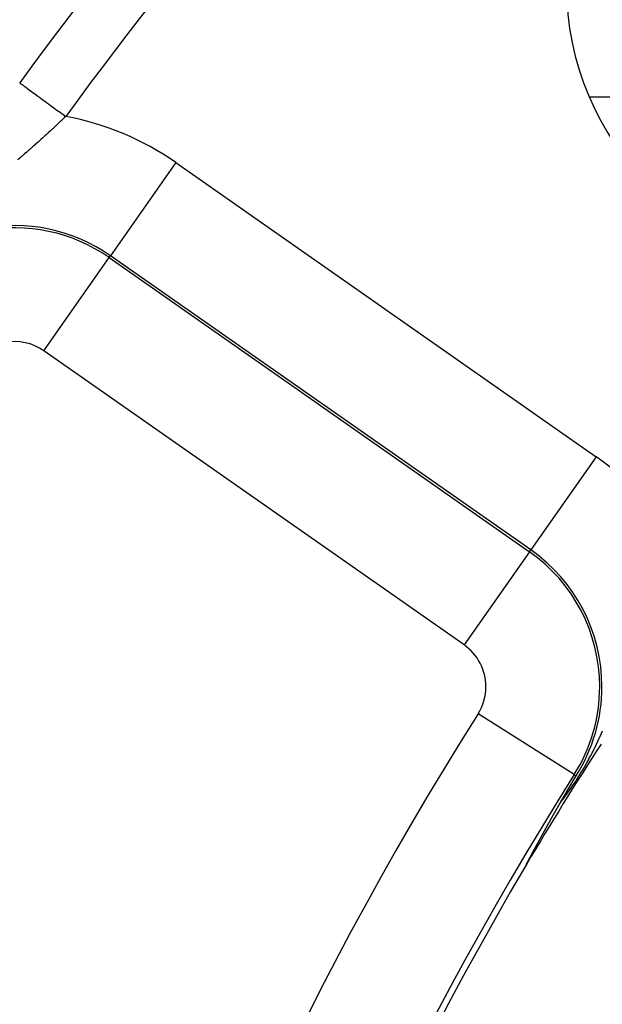
# Model space of a CAD drawing. Extents: x 24 to 848, y -437 to 196.
# Drawn here: x 708 to 718, y -92 to -75 of the extents above; entities that cross this region are included whole.
import ezdxf

# ---------------------------------------------------------------- set-up
doc = ezdxf.new("R2010")
doc.units = 0
doc.linetypes.add('DASHED', pattern=[11.05, 8.7, -2.35])
doc.layers.get('0').update_dxf_attribs({"linetype": 'CONTINUOUS'})
doc.layers.add('NEVIDI', color=4, linetype='DASHED')

msp = doc.modelspace()

# ---------------------------------------------------------------- linework, layer by layer
at = {"color": 2}
for p, q in [((708.044759, -76.161904), (708.046162, -76.162929)), ((718.054779, -76.405319), (727.035594, -76.405319)), ((717.762361, -88.42459), (717.815665, -88.33422)), ((717.681111, -88.562974), (717.762361, -88.42459)), ((717.541415, -88.802582), (717.604325, -88.694426)), ((717.604325, -88.694426), (717.681111, -88.562974)), ((717.482381, -88.904872), (717.48316, -88.903509)), ((717.48316, -88.903509), (717.483451, -88.902998)), ((717.483451, -88.902998), (717.483937, -88.902148)), ((717.483937, -88.902148), (717.484712, -88.900791)), ((717.484712, -88.900791), (717.485486, -88.899437)), ((717.485486, -88.899437), (717.486259, -88.898086)), ((717.486259, -88.898086), (717.48703, -88.896738)), ((717.48703, -88.896738), (717.487799, -88.895392)), ((717.487799, -88.895392), (717.488019, -88.895008)), ((717.488019, -88.895008), (717.488568, -88.894049)), ((717.488568, -88.894049), (717.489334, -88.89271)), ((717.489334, -88.89271), (717.490099, -88.891372)), ((717.490099, -88.891372), (717.490863, -88.890038)), ((717.490863, -88.890038), (717.491625, -88.888706)), ((717.491625, -88.888706), (717.492386, -88.887377)), ((717.492386, -88.887377), (717.493146, -88.886051)), ((717.493146, -88.886051), (717.493904, -88.884727)), ((717.493904, -88.884727), (717.494661, -88.883406)), ((717.494661, -88.883406), (717.495417, -88.882088)), ((717.495417, -88.882088), (717.496171, -88.880771)), ((717.496171, -88.880771), (717.496924, -88.879458)), ((717.496924, -88.879458), (717.497676, -88.878147)), ((717.497676, -88.878147), (717.498426, -88.876838)), ((717.498426, -88.876838), (717.498989, -88.875858)), ((717.498989, -88.875858), (717.499176, -88.875532)), ((717.499176, -88.875532), (717.499924, -88.874228)), ((717.499924, -88.874228), (717.500671, -88.872926)), ((717.500671, -88.872926), (717.501417, -88.871627)), ((717.501417, -88.871627), (717.502162, -88.87033)), ((717.502162, -88.87033), (717.502906, -88.869035)), ((717.502906, -88.869035), (717.503648, -88.867742)), ((717.503648, -88.867742), (717.50439, -88.866452)), ((717.50439, -88.866452), (717.50513, -88.865163)), ((717.50513, -88.865163), (717.50587, -88.863877)), ((717.50587, -88.863877), (717.506608, -88.862593)), ((717.506608, -88.862593), (717.507346, -88.86131)), ((717.507346, -88.86131), (717.508082, -88.86003)), ((717.508082, -88.86003), (717.508398, -88.859482)), ((717.508398, -88.859482), (717.508818, -88.858752)), ((717.508818, -88.858752), (717.509553, -88.857476)), ((717.509553, -88.857476), (717.510287, -88.856201)), ((717.510287, -88.856201), (717.51102, -88.854929)), ((717.51102, -88.854929), (717.511752, -88.853658)), ((717.511752, -88.853658), (717.512484, -88.852389)), ((717.512484, -88.852389), (717.512544, -88.852283)), ((717.512544, -88.852283), (717.513214, -88.851121)), ((717.513214, -88.851121), (717.513944, -88.849856)), ((717.513944, -88.849856), (717.514674, -88.848592)), ((717.514674, -88.848592), (717.515402, -88.847329)), ((717.515402, -88.847329), (717.51613, -88.846068)), ((717.51613, -88.846068), (717.516857, -88.844809)), ((717.516857, -88.844809), (717.517117, -88.844359)), ((717.517117, -88.844359), (717.517584, -88.843551)), ((717.517584, -88.843551), (717.51831, -88.842294)), ((717.51831, -88.842294), (717.519036, -88.841039)), ((717.519036, -88.841039), (717.519761, -88.839785)), ((717.519761, -88.839785), (717.520486, -88.838532)), ((717.520486, -88.838532), (717.52121, -88.837281)), ((717.52121, -88.837281), (717.521934, -88.836031)), ((717.521934, -88.836031), (717.522657, -88.834782)), ((717.522657, -88.834782), (717.52338, -88.833534)), ((717.52338, -88.833534), (717.524103, -88.832288)), ((717.524103, -88.832288), (717.524825, -88.831042)), ((717.524825, -88.831042), (717.525547, -88.829797)), ((717.525547, -88.829797), (717.526269, -88.828553)), ((717.526269, -88.828553), (717.52699, -88.827311)), ((717.52699, -88.827311), (717.527712, -88.826069)), ((717.527712, -88.826069), (717.528433, -88.824828)), ((717.528433, -88.824828), (717.529154, -88.823587)), ((717.529154, -88.823587), (717.529875, -88.822348)), ((717.529875, -88.822348), (717.530596, -88.821109)), ((717.530596, -88.821109), (717.531317, -88.819871)), ((717.531317, -88.819871), (717.532037, -88.818633)), ((717.532037, -88.818633), (717.532758, -88.817396)), ((717.532758, -88.817396), (717.533479, -88.81616)), ((717.533479, -88.81616), (717.5342, -88.814924)), ((717.5342, -88.814924), (717.534921, -88.813688)), ((717.534921, -88.813688), (717.535161, -88.813277)), ((717.535161, -88.813277), (717.535642, -88.812453)), ((717.535642, -88.812453), (717.536363, -88.811218)), ((717.536363, -88.811218), (717.537084, -88.809984)), ((717.537084, -88.809984), (717.537806, -88.80875)), ((717.537806, -88.80875), (717.538528, -88.807516)), ((717.538528, -88.807516), (717.53925, -88.806282)), ((717.53925, -88.806282), (717.539973, -88.805048)), ((717.539973, -88.805048), (717.540213, -88.804637)), ((717.540213, -88.804637), (717.541419, -88.802581)), ((717.384724, -89.077572), (717.385764, -89.075716)), ((717.385764, -89.075716), (717.3868, -89.073865)), ((717.3868, -89.073865), (717.387833, -89.072021)), ((717.387833, -89.072021), (717.388862, -89.070182)), ((717.388862, -89.070182), (717.389829, -89.068458)), ((717.389829, -89.068458), (717.389889, -89.06835)), ((717.389889, -89.06835), (717.390912, -89.066524)), ((717.390912, -89.066524), (717.391932, -89.064704)), ((717.391932, -89.064704), (717.392949, -89.06289)), ((717.392949, -89.06289), (717.393963, -89.061081)), ((717.393963, -89.061081), (717.394147, -89.060753)), ((717.394147, -89.060753), (717.394974, -89.059279)), ((717.394974, -89.059279), (717.395982, -89.057483)), ((717.395982, -89.057483), (717.396986, -89.055692)), ((717.396986, -89.055692), (717.397988, -89.053907)), ((717.397988, -89.053907), (717.398987, -89.052128)), ((717.398987, -89.052128), (717.399982, -89.050354)), ((717.399982, -89.050354), (717.400975, -89.048586)), ((717.400975, -89.048586), (717.401964, -89.046824)), ((717.401964, -89.046824), (717.402951, -89.045067)), ((717.402951, -89.045067), (717.403689, -89.043754)), ((717.403689, -89.043754), (717.403934, -89.043316)), ((717.403934, -89.043316), (717.404915, -89.041571)), ((717.404915, -89.041571), (717.405893, -89.039831)), ((717.405893, -89.039831), (717.406868, -89.038096)), ((717.406868, -89.038096), (717.40784, -89.036367)), ((717.40784, -89.036367), (717.40881, -89.034644)), ((717.40881, -89.034644), (717.409776, -89.032925)), ((717.409776, -89.032925), (717.41074, -89.031212)), ((717.41074, -89.031212), (717.411701, -89.029505)), ((717.411701, -89.029505), (717.412659, -89.027802)), ((717.412659, -89.027802), (717.413614, -89.026105)), ((717.413614, -89.026105), (717.414567, -89.024413)), ((717.414567, -89.024413), (717.415258, -89.023186)), ((717.415258, -89.023186), (717.415517, -89.022726)), ((717.415517, -89.022726), (717.416465, -89.021044)), ((717.416465, -89.021044), (717.417409, -89.019368)), ((717.417409, -89.019368), (717.418351, -89.017696)), ((717.418351, -89.017696), (717.419291, -89.01603)), ((717.419291, -89.01603), (717.420227, -89.014368)), ((717.420227, -89.014368), (717.421162, -89.012712)), ((717.421162, -89.012712), (717.421228, -89.012594)), ((717.421228, -89.012594), (717.422093, -89.01106)), ((717.422093, -89.01106), (717.423022, -89.009414)), ((717.423022, -89.009414), (717.423948, -89.007772)), ((717.423948, -89.007772), (717.424872, -89.006136)), ((717.424872, -89.006136), (717.425794, -89.004504)), ((717.425794, -89.004504), (717.426712, -89.002877)), ((717.426712, -89.002877), (717.427628, -89.001254)), ((717.427628, -89.001254), (717.428542, -88.999637)), ((717.428542, -88.999637), (717.429453, -88.998024)), ((717.429453, -88.998024), (717.430362, -88.996416)), ((717.430362, -88.996416), (717.431148, -88.995027)), ((717.431148, -88.995027), (717.431268, -88.994813)), ((717.431268, -88.994813), (717.432172, -88.993215)), ((717.432172, -88.993215), (717.433073, -88.991621)), ((717.433073, -88.991621), (717.433972, -88.990031)), ((717.433972, -88.990031), (717.434869, -88.988447)), ((717.434869, -88.988447), (717.435763, -88.986867)), ((717.435763, -88.986867), (717.436655, -88.985291)), ((717.436655, -88.985291), (717.437099, -88.984505)), ((717.437099, -88.984505), (717.437544, -88.98372)), ((717.437544, -88.98372), (717.438431, -88.982153)), ((717.438431, -88.982153), (717.439315, -88.980591)), ((717.439315, -88.980591), (717.440197, -88.979034)), ((717.440197, -88.979034), (717.441077, -88.977481)), ((717.441077, -88.977481), (717.441955, -88.975932)), ((717.441955, -88.975932), (717.44283, -88.974387)), ((717.44283, -88.974387), (717.443703, -88.972847)), ((717.443703, -88.972847), (717.444573, -88.971311)), ((717.444573, -88.971311), (717.444822, -88.970873)), ((717.444822, -88.970873), (717.445442, -88.96978)), ((717.445442, -88.96978), (717.446308, -88.968253)), ((717.446308, -88.968253), (717.447172, -88.96673)), ((717.447172, -88.96673), (717.448033, -88.965211)), ((717.448033, -88.965211), (717.448893, -88.963696)), ((717.448893, -88.963696), (717.44975, -88.962186)), ((717.44975, -88.962186), (717.450605, -88.960679)), ((717.450605, -88.960679), (717.451457, -88.959177)), ((717.451457, -88.959177), (717.452308, -88.957679)), ((717.452308, -88.957679), (717.453156, -88.956185)), ((717.453156, -88.956185), (717.454003, -88.954695)), ((717.454003, -88.954695), (717.454847, -88.953209)), ((717.454847, -88.953209), (717.455689, -88.951727)), ((717.455689, -88.951727), (717.456464, -88.950362)), ((717.456464, -88.950362), (717.456529, -88.950248)), ((717.456529, -88.950248), (717.457367, -88.948774)), ((717.457367, -88.948774), (717.458202, -88.947304)), ((717.458202, -88.947304), (717.458395, -88.946965)), ((717.458395, -88.946965), (717.459764, -88.944558)), ((717.459764, -88.944558), (717.459868, -88.944375)), ((717.459868, -88.944375), (717.460697, -88.942916)), ((717.460697, -88.942916), (717.461525, -88.941461)), ((717.461525, -88.941461), (717.46235, -88.94001)), ((717.46235, -88.94001), (717.463174, -88.938562)), ((717.463174, -88.938562), (717.463995, -88.937119)), ((717.463995, -88.937119), (717.464815, -88.935678)), ((717.464815, -88.935678), (717.465633, -88.934242)), ((717.465633, -88.934242), (717.466449, -88.932809)), ((717.466449, -88.932809), (717.467262, -88.93138)), ((717.467262, -88.93138), (717.468074, -88.929954)), ((717.468074, -88.929954), (717.468884, -88.928532)), ((717.468884, -88.928532), (717.469693, -88.927114)), ((717.469693, -88.927114), (717.470499, -88.925698)), ((717.470499, -88.925698), (717.471303, -88.924287)), ((717.471303, -88.924287), (717.471983, -88.923095)), ((717.471983, -88.923095), (717.472106, -88.922879)), ((717.472106, -88.922879), (717.472907, -88.921474)), ((717.472907, -88.921474), (717.473706, -88.920072)), ((717.473706, -88.920072), (717.474503, -88.918674)), ((717.474503, -88.918674), (717.475298, -88.917279)), ((717.475298, -88.917279), (717.476092, -88.915888)), ((717.476092, -88.915888), (717.476884, -88.9145)), ((717.476884, -88.9145), (717.477674, -88.913115)), ((717.477674, -88.913115), (717.478463, -88.911733)), ((717.478463, -88.911733), (717.47925, -88.910355)), ((717.47925, -88.910355), (717.480035, -88.908979)), ((717.480035, -88.908979), (717.480819, -88.907607)), ((717.480819, -88.907607), (717.481601, -88.906238)), ((717.481601, -88.906238), (717.482381, -88.904872)), ((717.287868, -89.251705), (717.28923, -89.24924)), ((717.28923, -89.24924), (717.290385, -89.247152)), ((717.290385, -89.247152), (717.290589, -89.246784)), ((717.290589, -89.246784), (717.291943, -89.244336)), ((717.291943, -89.244336), (717.293293, -89.241897)), ((717.293293, -89.241897), (717.294638, -89.239466)), ((717.294638, -89.239466), (717.295979, -89.237043)), ((717.295979, -89.237043), (717.297315, -89.234629)), ((717.297315, -89.234629), (717.298647, -89.232222)), ((717.298647, -89.232222), (717.299975, -89.229824)), ((717.299975, -89.229824), (717.301299, -89.227434)), ((717.301299, -89.227434), (717.302618, -89.225053)), ((717.302618, -89.225053), (717.303933, -89.222679)), ((717.303933, -89.222679), (717.304899, -89.220935)), ((717.304899, -89.220935), (717.305243, -89.220314)), ((717.305243, -89.220314), (717.30655, -89.217956)), ((717.30655, -89.217956), (717.307852, -89.215607)), ((717.307852, -89.215607), (717.309149, -89.213266)), ((717.309149, -89.213266), (717.310443, -89.210933)), ((717.310443, -89.210933), (717.311732, -89.208609)), ((717.311732, -89.208609), (717.313017, -89.206292)), ((717.313017, -89.206292), (717.313978, -89.20456)), ((717.313978, -89.20456), (717.314297, -89.203983)), ((717.314297, -89.203983), (717.315574, -89.201682)), ((717.315574, -89.201682), (717.316846, -89.19939)), ((717.316846, -89.19939), (717.318114, -89.197105)), ((717.318114, -89.197105), (717.319311, -89.194948)), ((717.319311, -89.194948), (717.319378, -89.194828)), ((717.319378, -89.194828), (717.320637, -89.19256)), ((717.320637, -89.19256), (717.321892, -89.190299)), ((717.321892, -89.190299), (717.323143, -89.188046)), ((717.323143, -89.188046), (717.32439, -89.185801)), ((717.32439, -89.185801), (717.325633, -89.183564)), ((717.325633, -89.183564), (717.326871, -89.181335)), ((717.326871, -89.181335), (717.328105, -89.179114)), ((717.328105, -89.179114), (717.329335, -89.1769)), ((717.329335, -89.1769), (717.330561, -89.174695)), ((717.330561, -89.174695), (717.331783, -89.172497)), ((717.331783, -89.172497), (717.333, -89.170308)), ((717.333, -89.170308), (717.333567, -89.169289)), ((717.333567, -89.169289), (717.333636, -89.169164)), ((717.333636, -89.169164), (717.333844, -89.16879)), ((717.333844, -89.16879), (717.334213, -89.168126)), ((717.334213, -89.168126), (717.335422, -89.165952)), ((717.335422, -89.165952), (717.336627, -89.163786)), ((717.336627, -89.163786), (717.337828, -89.161627)), ((717.337828, -89.161627), (717.339024, -89.159476)), ((717.339024, -89.159476), (717.340217, -89.157334)), ((717.340217, -89.157334), (717.341405, -89.155198)), ((717.341405, -89.155198), (717.342589, -89.153071)), ((717.342589, -89.153071), (717.343769, -89.150952)), ((717.343769, -89.150952), (717.344944, -89.14884)), ((717.344944, -89.14884), (717.346116, -89.146735)), ((717.346116, -89.146735), (717.347284, -89.144639)), ((717.347284, -89.144639), (717.347866, -89.143593)), ((717.347866, -89.143593), (717.348447, -89.142549)), ((717.348447, -89.142549), (717.349607, -89.140468)), ((717.349607, -89.140468), (717.350762, -89.138394)), ((717.350762, -89.138394), (717.351914, -89.136327)), ((717.351914, -89.136327), (717.353061, -89.134268)), ((717.353061, -89.134268), (717.353388, -89.13368)), ((717.353388, -89.13368), (717.354205, -89.132215)), ((717.354205, -89.132215), (717.355344, -89.130171)), ((717.355344, -89.130171), (717.35648, -89.128133)), ((717.35648, -89.128133), (717.357612, -89.126103)), ((717.357612, -89.126103), (717.35874, -89.12408)), ((717.35874, -89.12408), (717.359865, -89.122064)), ((717.359865, -89.122064), (717.360985, -89.120055)), ((717.360985, -89.120055), (717.361971, -89.118288)), ((717.361971, -89.118288), (717.362102, -89.118053)), ((717.362102, -89.118053), (717.363215, -89.116058)), ((717.363215, -89.116058), (717.364324, -89.11407)), ((717.364324, -89.11407), (717.36543, -89.112089)), ((717.36543, -89.112089), (717.366532, -89.110115)), ((717.366532, -89.110115), (717.36763, -89.108148)), ((717.36763, -89.108148), (717.368725, -89.106188)), ((717.368725, -89.106188), (717.369816, -89.104234)), ((717.369816, -89.104234), (717.370904, -89.102287)), ((717.370904, -89.102287), (717.371987, -89.100347)), ((717.371987, -89.100347), (717.373068, -89.098413)), ((717.373068, -89.098413), (717.373565, -89.097523)), ((717.373565, -89.097523), (717.374145, -89.096486)), ((717.374145, -89.096486), (717.375218, -89.094566)), ((717.375218, -89.094566), (717.375954, -89.093249)), ((717.375954, -89.093249), (717.376288, -89.092652)), ((717.376288, -89.092652), (717.377354, -89.090745)), ((717.377354, -89.090745), (717.378417, -89.088844)), ((717.378417, -89.088844), (717.379477, -89.086949)), ((717.379477, -89.086949), (717.380533, -89.085061)), ((717.380533, -89.085061), (717.381019, -89.084192)), ((717.381019, -89.084192), (717.381586, -89.08318)), ((717.381586, -89.08318), (717.382635, -89.081304)), ((717.382635, -89.081304), (717.383681, -89.079435)), ((717.383681, -89.079435), (717.384724, -89.077572)), ((717.192846, -89.424327), (717.194491, -89.421327)), ((717.194491, -89.421327), (717.196131, -89.418335)), ((717.196131, -89.418335), (717.197768, -89.415351)), ((717.197768, -89.415351), (717.1994, -89.412374)), ((717.1994, -89.412374), (717.200098, -89.411101)), ((717.200098, -89.411101), (717.20124, -89.40902)), ((717.20124, -89.40902), (717.202651, -89.406446)), ((717.202651, -89.406446), (717.204271, -89.403494)), ((717.204271, -89.403494), (717.205886, -89.40055)), ((717.205886, -89.40055), (717.206326, -89.399749)), ((717.206326, -89.399749), (717.207497, -89.397614)), ((717.207497, -89.397614), (717.209104, -89.394686)), ((717.209104, -89.394686), (717.210706, -89.391767)), ((717.210706, -89.391767), (717.212305, -89.388855)), ((717.212305, -89.388855), (717.213899, -89.385952)), ((717.213899, -89.385952), (717.215488, -89.383057)), ((717.215488, -89.383057), (717.216316, -89.38155)), ((717.216316, -89.38155), (717.217074, -89.38017)), ((717.217074, -89.38017), (717.218655, -89.377292)), ((717.218655, -89.377292), (717.218813, -89.377005)), ((717.218813, -89.377005), (717.220232, -89.374422)), ((717.220232, -89.374422), (717.221804, -89.37156)), ((717.221804, -89.37156), (717.223373, -89.368706)), ((717.223373, -89.368706), (717.224937, -89.365861)), ((717.224937, -89.365861), (717.226496, -89.363024)), ((717.226496, -89.363024), (717.228051, -89.360195)), ((717.228051, -89.360195), (717.229602, -89.357375)), ((717.229602, -89.357375), (717.231148, -89.354563)), ((717.231148, -89.354563), (717.23135, -89.354197)), ((717.23135, -89.354197), (717.23269, -89.35176)), ((717.23269, -89.35176), (717.234228, -89.348966)), ((717.234228, -89.348966), (717.235761, -89.346179)), ((717.235761, -89.346179), (717.237289, -89.343402)), ((717.237289, -89.343402), (717.237594, -89.342847)), ((717.237594, -89.342847), (717.238813, -89.340633)), ((717.238813, -89.340633), (717.240333, -89.337872)), ((717.240333, -89.337872), (717.241847, -89.335121)), ((717.241847, -89.335121), (717.243358, -89.332378)), ((717.243358, -89.332378), (717.244864, -89.329643)), ((717.244864, -89.329643), (717.246228, -89.327165)), ((717.246228, -89.327165), (717.246365, -89.326918)), ((717.246365, -89.326918), (717.247861, -89.324201)), ((717.247861, -89.324201), (717.249353, -89.321493)), ((717.249353, -89.321493), (717.25084, -89.318793)), ((717.25084, -89.318793), (717.252323, -89.316103)), ((717.252323, -89.316103), (717.2538, -89.313422)), ((717.2538, -89.313422), (717.255273, -89.310749)), ((717.255273, -89.310749), (717.256433, -89.308646)), ((717.256433, -89.308646), (717.256742, -89.308086)), ((717.256742, -89.308086), (717.258205, -89.305431)), ((717.258205, -89.305431), (717.259664, -89.302786)), ((717.259664, -89.302786), (717.261052, -89.300269)), ((717.261052, -89.300269), (717.261118, -89.300149)), ((717.261118, -89.300149), (717.262567, -89.297521)), ((717.262567, -89.297521), (717.264012, -89.294902)), ((717.264012, -89.294902), (717.265451, -89.292292)), ((717.265451, -89.292292), (717.266887, -89.28969)), ((717.266887, -89.28969), (717.268317, -89.287098)), ((717.268317, -89.287098), (717.269743, -89.284514)), ((717.269743, -89.284514), (717.271165, -89.281939)), ((717.271165, -89.281939), (717.272581, -89.279372)), ((717.272581, -89.279372), (717.273994, -89.276814)), ((717.273994, -89.276814), (717.275401, -89.274265)), ((717.275401, -89.274265), (717.275479, -89.274123)), ((717.275479, -89.274123), (717.275745, -89.273643)), ((717.275745, -89.273643), (717.276804, -89.271724)), ((717.276804, -89.271724), (717.278203, -89.269192)), ((717.278203, -89.269192), (717.279597, -89.266668)), ((717.279597, -89.266668), (717.280987, -89.264153)), ((717.280987, -89.264153), (717.282372, -89.261647)), ((717.282372, -89.261647), (717.283752, -89.259148)), ((717.283752, -89.259148), (717.285129, -89.256659)), ((717.285129, -89.256659), (717.2865, -89.254178)), ((717.2865, -89.254178), (717.287868, -89.251705)), ((717.099067, -89.596152), (717.10087, -89.592834)), ((717.10087, -89.592834), (717.102672, -89.589519)), ((717.102672, -89.589519), (717.104471, -89.586208)), ((717.104471, -89.586208), (717.10627, -89.582901)), ((717.10627, -89.582901), (717.107363, -89.58089)), ((717.107363, -89.58089), (717.109286, -89.577354)), ((717.109286, -89.577354), (717.10986, -89.576298)), ((717.10986, -89.576298), (717.111652, -89.573003)), ((717.111652, -89.573003), (717.113443, -89.569712)), ((717.113443, -89.569712), (717.115231, -89.566426)), ((717.115231, -89.566426), (717.117017, -89.563144)), ((717.117017, -89.563144), (717.118801, -89.559866)), ((717.118801, -89.559866), (717.119336, -89.558884)), ((717.119336, -89.558884), (717.120583, -89.556593)), ((717.120583, -89.556593), (717.122362, -89.553325)), ((717.122362, -89.553325), (717.124139, -89.550062)), ((717.124139, -89.550062), (717.12475, -89.548941)), ((717.12475, -89.548941), (717.125766, -89.547074)), ((717.125766, -89.547074), (717.125914, -89.546803)), ((717.125914, -89.546803), (717.127687, -89.543549)), ((717.127687, -89.543549), (717.129457, -89.5403)), ((717.129457, -89.5403), (717.131224, -89.537057)), ((717.131224, -89.537057), (717.132989, -89.533818)), ((717.132989, -89.533818), (717.134752, -89.530585)), ((717.134752, -89.530585), (717.136512, -89.527357)), ((717.136512, -89.527357), (717.13827, -89.524134)), ((717.13827, -89.524134), (717.140024, -89.520917)), ((717.140024, -89.520917), (717.140165, -89.52066)), ((717.140165, -89.52066), (717.141776, -89.517705)), ((717.141776, -89.517705), (717.143526, -89.514499)), ((717.143526, -89.514499), (717.144285, -89.513107)), ((717.144285, -89.513107), (717.145272, -89.511299)), ((717.145272, -89.511299), (717.147016, -89.508104)), ((717.147016, -89.508104), (717.148757, -89.504915)), ((717.148757, -89.504915), (717.150494, -89.501732)), ((717.150494, -89.501732), (717.152229, -89.498556)), ((717.152229, -89.498556), (717.153961, -89.495385)), ((717.153961, -89.495385), (717.155546, -89.492484)), ((717.155546, -89.492484), (717.15569, -89.49222)), ((717.15569, -89.49222), (717.157416, -89.489062)), ((717.157416, -89.489062), (717.159138, -89.48591)), ((717.159138, -89.48591), (717.160857, -89.482764)), ((717.160857, -89.482764), (717.162573, -89.479625)), ((717.162573, -89.479625), (717.162807, -89.479198)), ((717.162807, -89.479198), (717.164286, -89.476493)), ((717.164286, -89.476493), (717.165995, -89.473367)), ((717.165995, -89.473367), (717.167701, -89.470248)), ((717.167701, -89.470248), (717.169404, -89.467136)), ((717.169404, -89.467136), (717.170831, -89.464527)), ((717.170831, -89.464527), (717.171103, -89.46403)), ((717.171103, -89.46403), (717.172798, -89.460932)), ((717.172798, -89.460932), (717.17449, -89.457841)), ((717.17449, -89.457841), (717.176178, -89.454757)), ((717.176178, -89.454757), (717.177863, -89.45168)), ((717.177863, -89.45168), (717.179543, -89.44861)), ((717.179543, -89.44861), (717.18122, -89.445548)), ((717.18122, -89.445548), (717.181448, -89.445131)), ((717.181448, -89.445131), (717.182893, -89.442493)), ((717.182893, -89.442493), (717.184562, -89.439446)), ((717.184562, -89.439446), (717.186088, -89.43666)), ((717.186088, -89.43666), (717.186227, -89.436407)), ((717.186227, -89.436407), (717.187888, -89.433375)), ((717.187888, -89.433375), (717.189545, -89.430351)), ((717.189545, -89.430351), (717.191198, -89.427335)), ((717.191198, -89.427335), (717.192846, -89.424327)), ((717.00574, -89.768852), (717.00745, -89.765664)), ((717.00745, -89.765664), (717.009166, -89.762463)), ((717.009166, -89.762463), (717.01089, -89.75925)), ((717.01089, -89.75925), (717.012621, -89.756027)), ((717.012621, -89.756027), (717.014358, -89.752792)), ((717.014358, -89.752792), (717.015949, -89.749831)), ((717.015949, -89.749831), (717.016772, -89.748298)), ((717.016772, -89.748298), (717.017849, -89.746295)), ((717.017849, -89.746295), (717.019604, -89.743032)), ((717.019604, -89.743032), (717.021011, -89.740415)), ((717.021011, -89.740415), (717.021363, -89.73976)), ((717.021363, -89.73976), (717.023128, -89.73648)), ((717.023128, -89.73648), (717.024898, -89.733192)), ((717.024898, -89.733192), (717.026673, -89.729897)), ((717.026673, -89.729897), (717.028452, -89.726594)), ((717.028452, -89.726594), (717.030235, -89.723285)), ((717.030235, -89.723285), (717.032022, -89.71997)), ((717.032022, -89.71997), (717.034037, -89.716233)), ((717.034037, -89.716233), (717.035607, -89.713322)), ((717.035607, -89.713322), (717.037405, -89.70999)), ((717.037405, -89.70999), (717.039206, -89.706654)), ((717.039206, -89.706654), (717.041009, -89.703313)), ((717.041009, -89.703313), (717.042816, -89.699969)), ((717.042816, -89.699969), (717.044624, -89.696621)), ((717.044624, -89.696621), (717.046435, -89.69327)), ((717.046435, -89.69327), (717.047377, -89.691527)), ((717.047377, -89.691527), (717.048247, -89.689917)), ((717.048247, -89.689917), (717.050061, -89.686561)), ((717.050061, -89.686561), (717.051877, -89.683203)), ((717.051877, -89.683203), (717.052255, -89.682504)), ((717.052255, -89.682504), (717.053694, -89.679844)), ((717.053694, -89.679844), (717.055512, -89.676485)), ((717.055512, -89.676485), (717.05733, -89.673124)), ((717.05733, -89.673124), (717.059149, -89.669763)), ((717.059149, -89.669763), (717.060968, -89.666403)), ((717.060968, -89.666403), (717.062787, -89.663043)), ((717.062787, -89.663043), (717.062857, -89.662914)), ((717.062857, -89.662914), (717.064606, -89.659683)), ((717.064606, -89.659683), (717.066425, -89.656325)), ((717.066425, -89.656325), (717.068244, -89.652967)), ((717.068244, -89.652967), (717.070062, -89.64961)), ((717.070062, -89.64961), (717.070593, -89.648631)), ((717.070593, -89.648631), (717.071881, -89.646254)), ((717.071881, -89.646254), (717.073698, -89.6429)), ((717.073698, -89.6429), (717.075516, -89.639547)), ((717.075516, -89.639547), (717.077333, -89.636195)), ((717.077333, -89.636195), (717.078311, -89.634392)), ((717.078311, -89.634392), (717.079149, -89.632846)), ((717.079149, -89.632846), (717.080965, -89.629498)), ((717.080965, -89.629498), (717.08278, -89.626152)), ((717.08278, -89.626152), (717.084594, -89.622809)), ((717.084594, -89.622809), (717.086407, -89.619467)), ((717.086407, -89.619467), (717.088219, -89.616128)), ((717.088219, -89.616128), (717.088928, -89.614822)), ((717.088928, -89.614822), (717.09003, -89.612792)), ((717.09003, -89.612792), (717.09184, -89.609458)), ((717.09184, -89.609458), (717.093649, -89.606127)), ((717.093649, -89.606127), (717.093793, -89.605861)), ((717.093793, -89.605861), (717.095456, -89.602799)), ((717.095456, -89.602799), (717.097262, -89.599474)), ((717.097262, -89.599474), (717.099067, -89.596152)), ((716.941427, -89.892724), (716.941436, -89.892537)), ((716.941492, -89.892794), (716.941427, -89.892724)), ((716.941436, -89.892537), (716.94144, -89.892515)), ((716.94144, -89.892515), (716.94153, -89.892171)), ((716.941639, -89.892718), (716.941492, -89.892794)), ((716.94153, -89.892171), (716.941692, -89.891698)), ((716.94187, -89.892492), (716.941639, -89.892718)), ((716.941692, -89.891698), (716.941924, -89.891101)), ((716.942189, -89.892111), (716.94187, -89.892492)), ((716.941924, -89.891101), (716.942222, -89.890386)), ((716.942599, -89.891568), (716.942189, -89.892111)), ((716.942222, -89.890386), (716.942585, -89.889557)), ((716.942585, -89.889557), (716.943009, -89.888619)), ((716.942599, -89.891568), (716.948156, -89.883335)), ((716.943009, -89.888619), (716.943491, -89.887577)), ((716.943491, -89.887577), (716.94403, -89.886436)), ((716.94403, -89.886436), (716.944623, -89.885199)), ((716.944623, -89.885199), (716.945267, -89.883871)), ((716.945267, -89.883871), (716.945961, -89.882454)), ((716.945961, -89.882454), (716.946704, -89.880952)), ((716.946704, -89.880952), (716.947273, -89.879808)), ((716.947273, -89.879808), (716.948235, -89.877884)), ((716.948156, -89.883335), (716.949073, -89.881812)), ((716.948235, -89.877884), (716.948594, -89.877171)), ((716.948594, -89.877171), (716.949201, -89.875967)), ((716.949201, -89.875967), (716.950119, -89.874155)), ((716.950119, -89.874155), (716.951079, -89.87227)), ((716.951079, -89.87227), (716.952077, -89.870316)), ((716.952077, -89.870316), (716.953114, -89.868295)), ((716.953114, -89.868295), (716.954187, -89.866211)), ((716.954187, -89.866211), (716.955294, -89.864066)), ((716.955294, -89.864066), (716.956435, -89.861863)), ((716.956435, -89.861863), (716.957606, -89.859606)), ((716.957606, -89.859606), (716.958807, -89.857297)), ((716.958807, -89.857297), (716.959741, -89.855505)), ((716.959741, -89.855505), (716.960036, -89.85494)), ((716.960036, -89.85494), (716.961291, -89.852536)), ((716.961291, -89.852536), (716.962571, -89.850089)), ((716.962571, -89.850089), (716.96381, -89.847723)), ((716.96381, -89.847723), (716.963875, -89.847598)), ((716.963875, -89.847598), (716.965204, -89.845066)), ((716.965204, -89.845066), (716.966555, -89.842493)), ((716.966555, -89.842493), (716.967929, -89.839881)), ((716.967929, -89.839881), (716.969325, -89.837232)), ((716.969325, -89.837232), (716.970741, -89.834546)), ((716.970741, -89.834546), (716.972178, -89.831825)), ((716.972178, -89.831825), (716.972936, -89.830392)), ((716.972936, -89.830392), (716.973635, -89.82907)), ((716.973635, -89.82907), (716.97511, -89.826283)), ((716.97511, -89.826283), (716.976603, -89.823464)), ((716.976603, -89.823464), (716.978114, -89.820616)), ((716.978114, -89.820616), (716.979641, -89.817739)), ((716.979641, -89.817739), (716.980621, -89.815894)), ((716.980621, -89.815894), (716.981184, -89.814835)), ((716.981184, -89.814835), (716.982742, -89.811906)), ((716.982742, -89.811906), (716.984314, -89.808952)), ((716.984314, -89.808952), (716.985899, -89.805975)), ((716.985899, -89.805975), (716.987096, -89.803728)), ((716.987096, -89.803728), (716.987497, -89.802976)), ((716.987497, -89.802976), (716.989107, -89.799957)), ((716.989107, -89.799957), (716.990728, -89.796919)), ((716.990728, -89.796919), (716.992359, -89.793863)), ((716.992359, -89.793863), (716.994, -89.79079)), ((716.994, -89.79079), (716.995651, -89.787701)), ((716.995651, -89.787701), (716.997311, -89.784596)), ((716.997311, -89.784596), (716.998108, -89.783106)), ((716.998108, -89.783106), (716.99898, -89.781476)), ((716.99898, -89.781476), (717.000658, -89.778341)), ((717.000658, -89.778341), (717.001736, -89.776327)), ((717.001736, -89.776327), (717.002344, -89.775192)), ((717.002344, -89.775192), (717.004038, -89.772029)), ((717.004038, -89.772029), (717.00574, -89.768852))]:
    msp.add_line(p, q, dxfattribs=at)
for centre, radius, start, end in [((768.604813, -120.405319), 80, 7.72979, 172.27021), ((768.604813, -120.405319), 75, 126.150778, 143.849222), ((768.604813, -120.405319), 55, 0, 180), ((768.604813, -120.405319), 53, 0, 180), ((722.642873, -74.443378), 5, 180, 360), ((768.604813, -120.405319), 60, 147.056276, 149.421053), ((768.604813, -120.405319), 60, 149.421053, 216.437648), ((768.604813, -120.405319), 60, 149.421053, 149.432218)]:
    msp.add_arc(centre, radius, start, end, dxfattribs=at)
at = {"layer": 'NEVIDI', "color": 7, "linetype": 'CONTINUOUS'}
for p, q in [((708.046162, -76.162929), (708.046582, -76.163236)), ((708.046582, -76.163236), (708.04998, -76.165719)), ((708.04998, -76.165719), (708.059785, -76.172882)), ((708.059785, -76.172882), (708.061088, -76.173834)), ((708.061088, -76.173834), (708.069441, -76.179936)), ((708.069441, -76.179936), (708.087676, -76.193258)), ((708.087676, -76.193258), (708.089835, -76.194835)), ((708.089835, -76.194835), (708.102973, -76.204433)), ((708.102973, -76.204433), (708.129332, -76.223691)), ((708.129332, -76.223691), (708.132118, -76.225726)), ((708.132118, -76.225726), (708.149952, -76.238755)), ((708.149952, -76.238755), (708.183997, -76.263627)), ((708.183997, -76.263627), (708.18749, -76.266179)), ((708.18749, -76.266179), (708.209547, -76.282294)), ((708.209547, -76.282294), (708.250704, -76.312361)), ((708.250704, -76.312361), (708.254837, -76.315381)), ((708.254837, -76.315381), (708.280693, -76.33427)), ((708.280693, -76.33427), (708.328218, -76.368991)), ((708.328218, -76.368991), (708.332563, -76.372165)), ((708.332563, -76.372165), (708.361945, -76.393631)), ((708.361945, -76.393631), (708.415091, -76.432458)), ((708.415091, -76.432458), (708.419917, -76.435984)), ((708.419917, -76.435984), (708.452142, -76.459527)), ((708.452142, -76.459527), (708.509939, -76.501751)), ((708.509939, -76.501751), (708.515082, -76.505509)), ((708.515082, -76.505509), (708.549535, -76.530679)), ((708.549535, -76.530679), (708.610892, -76.575505)), ((708.610892, -76.575505), (708.616331, -76.579478)), ((708.616331, -76.579478), (708.652354, -76.605796)), ((708.652354, -76.605796), (708.71626, -76.652483)), ((708.71626, -76.652483), (708.72142, -76.656253)), ((708.72142, -76.656253), (708.758749, -76.683524)), ((708.758749, -76.683524), (708.823992, -76.73119)), ((708.825448, -76.777391), (708.796074, -76.805344)), ((708.823992, -76.73119), (708.829255, -76.735034)), ((708.83006, -76.772994), (708.825448, -76.777391)), ((708.829255, -76.735034), (708.852226, -76.751816)), ((708.852229, -76.751822), (708.83006, -76.772994)), ((708.624379, -76.966726), (708.61978, -76.971)), ((708.65429, -76.938864), (708.624379, -76.966726)), ((708.658963, -76.934502), (708.65429, -76.938864)), ((708.688725, -76.906655), (708.658963, -76.934502)), ((708.693398, -76.902273), (708.688725, -76.906655)), ((708.72303, -76.874426), (708.693398, -76.902273)), ((708.727682, -76.870044), (708.72303, -76.874426)), ((708.757302, -76.842089), (708.727682, -76.870044)), ((708.761934, -76.837709), (708.757302, -76.842089)), ((708.772615, -76.827597), (708.761934, -76.837709)), ((708.791441, -76.809744), (708.772615, -76.827597)), ((708.796074, -76.805344), (708.791441, -76.809744)), ((708.444972, -77.131513), (708.414388, -77.1592)), ((708.449775, -77.127154), (708.444972, -77.131513)), ((708.45215, -77.124998), (708.449775, -77.127154)), ((708.480232, -77.099446), (708.45215, -77.124998)), ((708.485014, -77.095084), (708.480232, -77.099446)), ((708.515323, -77.067376), (708.485014, -77.095084)), ((708.520084, -77.063013), (708.515323, -77.067376)), ((708.528171, -77.055596), (708.520084, -77.063013)), ((708.550252, -77.035301), (708.528171, -77.055596)), ((708.554989, -77.030939), (708.550252, -77.035301)), ((708.585031, -77.003212), (708.554989, -77.030939)), ((708.589748, -76.998848), (708.585031, -77.003212)), ((708.61978, -76.971), (708.589748, -76.998848)), ((708.266148, -77.29173), (708.234727, -77.319469)), ((708.271071, -77.287373), (708.266148, -77.29173)), ((708.272071, -77.286487), (708.271071, -77.287373)), ((708.302258, -77.259701), (708.272071, -77.286487)), ((708.307155, -77.255345), (708.302258, -77.259701)), ((708.338205, -77.227654), (708.307155, -77.255345)), ((708.343081, -77.223295), (708.338205, -77.227654)), ((708.373997, -77.195585), (708.343081, -77.223295)), ((708.378852, -77.191222), (708.373997, -77.195585)), ((708.409565, -77.163556), (708.378852, -77.191222)), ((708.414388, -77.1592), (708.409565, -77.163556)), ((708.045357, -77.484122), (708.013269, -77.511603)), ((708.050402, -77.47979), (708.045357, -77.484122)), ((708.082446, -77.452208), (708.050402, -77.47979)), ((708.087485, -77.44786), (708.082446, -77.452208)), ((708.119617, -77.420063), (708.087485, -77.44786)), ((708.124505, -77.415824), (708.119617, -77.420063)), ((708.156533, -77.387977), (708.124505, -77.415824)), ((708.161395, -77.383739), (708.156533, -77.387977)), ((708.193321, -77.355839), (708.161395, -77.383739)), ((708.198147, -77.35161), (708.193321, -77.355839)), ((708.229785, -77.323821), (708.198147, -77.35161)), ((708.234727, -77.319469), (708.229785, -77.323821)), ((710.784878, -77.561588), (709.638424, -79.198894)), ((710.784878, -77.561588), (718.164571, -82.728905)), ((709.615598, -79.231493), (709.638424, -79.198894)), ((717.018117, -84.366211), (709.638424, -79.198894)), ((708.469144, -80.868799), (709.615598, -79.231493)), ((709.615598, -79.231493), (716.995291, -84.39881)), ((715.848837, -86.036116), (708.469144, -80.868799)), ((718.164571, -82.728905), (717.018117, -84.366211)), ((716.995291, -84.39881), (715.848837, -86.036116)), ((716.995291, -84.39881), (717.018117, -84.366211)), ((717.782016, -88.312972), (716.091974, -87.245786)), ((718.203745, -87.713731), (718.228043, -87.660879)), ((718.228043, -87.660879), (718.231509, -87.653235)), ((718.231509, -87.653235), (718.254739, -87.601302)), ((718.254739, -87.601302), (718.258081, -87.593729)), ((718.258081, -87.593729), (718.261052, -87.586974)), ((718.261052, -87.586974), (718.280336, -87.54263)), ((718.111492, -87.903174), (718.139914, -87.846599)), ((718.139914, -87.846599), (718.14381, -87.838725)), ((718.14381, -87.838725), (718.170803, -87.783358)), ((718.170803, -87.783358), (718.174632, -87.775383)), ((718.174632, -87.775383), (718.200115, -87.721515)), ((718.200115, -87.721515), (718.203745, -87.713731)), ((718.035797, -88.047032), (718.040616, -88.038156)), ((718.040616, -88.038156), (718.072659, -87.978169)), ((718.072659, -87.978169), (718.077035, -87.969846)), ((718.077035, -87.969846), (718.0957, -87.933983)), ((718.0957, -87.933983), (718.107232, -87.911526)), ((718.107232, -87.911526), (718.111492, -87.903174)), ((717.915703, -88.256811), (717.954213, -88.191828)), ((717.954213, -88.191828), (717.959887, -88.182081)), ((717.959887, -88.182081), (717.996376, -88.118268)), ((717.996376, -88.118268), (718.001583, -88.108997)), ((718.001583, -88.108997), (718.035797, -88.047032)), ((717.782016, -88.312972), (717.815665, -88.33422)), ((717.820395, -88.409555), (717.862152, -88.343999)), ((717.862152, -88.343999), (717.868922, -88.333172)), ((717.868922, -88.333172), (717.909416, -88.267231)), ((717.909416, -88.267231), (717.91095, -88.264694)), ((717.91095, -88.264694), (717.915703, -88.256811)), ((717.715432, -88.565869), (717.722109, -88.556257)), ((717.722109, -88.556257), (717.764165, -88.494705)), ((717.764165, -88.494705), (717.770984, -88.484558)), ((717.770984, -88.484558), (717.813435, -88.420283)), ((717.813435, -88.420283), (717.820395, -88.409555)), ((717.582019, -88.749571), (717.621335, -88.697002)), ((717.621335, -88.697002), (717.627475, -88.688679)), ((717.627475, -88.688679), (717.667763, -88.63328)), ((717.667763, -88.63328), (717.674066, -88.624485)), ((717.674066, -88.624485), (717.704799, -88.581089)), ((717.704799, -88.581089), (717.715432, -88.565869)), ((717.541415, -88.802582), (717.576036, -88.757462)), ((717.576036, -88.757462), (717.582019, -88.749571))]:
    msp.add_line(p, q, dxfattribs=at)
for centre, radius, start, end in [((768.604813, -120.405319), 74, 126.150778, 143.849222), ((768.604813, -120.405319), 51.16219, 0, 180), ((707.956356, -81.601136), 4.931378, 55, 79.53311), ((707.956356, -81.601136), 2.932596, 55, 147.388015), ((707.956356, -81.601136), 2.8928, 55, 147.388015), ((707.956356, -81.601136), 0.894019, 55, 147.388015), ((715.336049, -86.768453), 4.931378, 31.73607, 55), ((715.336049, -86.768453), 2.8928, 0, 55), ((715.336049, -86.768453), 2.932596, 0, 55), ((715.336049, -86.768453), 0.894019, 0, 55), ((715.336049, -86.768453), 0.894019, 327.729403, 360), ((715.336049, -86.768453), 2.8928, 327.729403, 360), ((715.336049, -86.768453), 2.932596, 327.729403, 360), ((768.604813, -120.405319), 62.105981, 147.729403, 212.270597), ((768.604813, -120.405319), 60.1072, 147.729403, 212.270597)]:
    msp.add_arc(centre, radius, start, end, dxfattribs=at)

doc.saveas('drawing.dxf')
